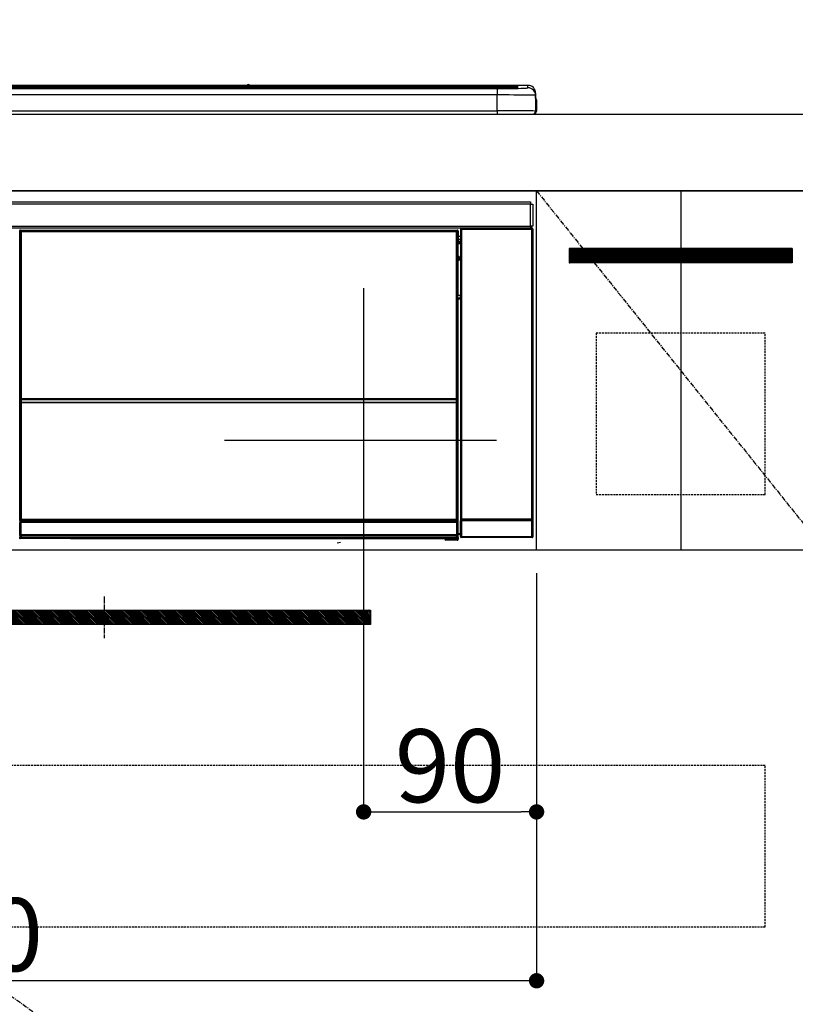
# Model space of a CAD drawing. Units: millimetres. Extents: x -109 to 26472, y -120 to 8847.
# Drawn here: x 5173 to 5577, y 2433 to 2946 of the extents above; entities that cross this region are included whole.
import ezdxf

# ---------------------------------------------------------------- set-up
doc = ezdxf.new("R2010")
doc.units = ezdxf.units.MM
doc.linetypes.add('CENTER', pattern=[2, 1.25, -0.25, 0.25, -0.25])
doc.linetypes.add('HIDDEN', pattern=[0.375, 0.25, -0.125])
doc.layers.get('DEFPOINTS').update_dxf_attribs({"color": 146})
for name, color, linetype in [('120-キャビネット（外）', 7, 'Continuous'), ('121-キャビネット（中）', 253, 'HIDDEN'), ('122-扉', 6, 'Continuous'), ('123-扉向き', 231, 'CENTER'), ('126-甲板', 2, 'Continuous'), ('142-把手', 4, 'Continuous'), ('150-機器', 8, 'Continuous')]:
    doc.layers.add(name, color=color, linetype=linetype)
doc.styles.add('KH001', font='txt')
doc.dimstyles.new('KH1xx015', dxfattribs={"dimscale": 10, "dimtxt": 3.8, "dimasz": 0.8, "dimexe": 0.3, "dimexo": 1.2, "dimgap": 0.5, "dimtad": 3, "dimdec": 1, "dimdsep": 46, "dimlunit": 6, "dimtxsty": 'KH001', "dimblk": 'DOT', "dimcen": 1, "dimdle": 1, "dimclrd": 256, "dimclre": 256, "dimclrt": 256, "dimadec": 0, "dimazin": 0, "dimtfac": 1, "dimtdec": 1, "dimtix": 1, "dimtmove": 2, "dimatfit": 3, "dimldrblk": 'CLOSEDBLANK', "dimfxl": 1, "dimtolj": 1, "dimtzin": 0, "dimlwd": -1, "dimlwe": -1, "dimarcsym": 0})

# ---------------------------------------------------------------- blocks, each defined once
blk = doc.blocks.new('_Dot')
at = {"color": 0, "linetype": 'ByBlock', "lineweight": -2}
blk.add_line((-0.5, 0), (-1, 0), dxfattribs=at)
at = {"color": 0, "linetype": 'ByBlock', "const_width": 0.5}
blk.add_lwpolyline([(-0.25, 0, 1), (0.25, 0, 1)], format="xyb", close=True, dxfattribs=at)
blk = doc.blocks.new('*D418')
at = {"layer": 'DEFPOINTS', "transparency": 16777216}
for p, q in [((5351.87, 2657.74), (5351.87, 2530.51)), ((5441.87, 2657.74), (5441.87, 2530.51)), ((5359.87, 2533.51), (5433.87, 2533.51))]:
    blk.add_line(p, q, dxfattribs=at)
at = {"layer": 'DEFPOINTS', "color": 0, "transparency": 16777216}
for p in [(5351.87, 2669.74), (5441.87, 2669.74), (5441.87, 2533.51)]:
    blk.add_point(p, dxfattribs=at)
at = {"layer": 'DEFPOINTS', "transparency": 16777216, "xscale": 8, "yscale": 8, "zscale": 8, "rotation": 180}
blk.add_blockref('_Dot', (5351.87, 2533.51), dxfattribs=at)
at = {"layer": 'DEFPOINTS', "transparency": 16777216, "xscale": 8, "yscale": 8, "zscale": 8}
blk.add_blockref('_Dot', (5441.87, 2533.51), dxfattribs=at)
at = {"layer": 'DEFPOINTS', "transparency": 16777216, "insert": (5396.87, 2557.51), "char_height": 38, "attachment_point": 5, "style": 'KH001'}
blk.add_mtext('\\A1;90', dxfattribs=at)
blk = doc.blocks.new('_ClosedBlank')
at = {"color": 0, "linetype": 'ByBlock', "lineweight": -2}
for p, q in [((-1, 0.167), (0, 0)), ((-1, 0.167), (-1, -0.167)), ((0, 0), (-1, -0.167))]:
    blk.add_line(p, q, dxfattribs=at)
blk = doc.blocks.new('*D423')
at = {"layer": 'DEFPOINTS', "transparency": 16777216}
for p, q in [((5441.87, 2657.74), (5441.87, 2442.62)), ((4841.87, 2646.74), (4841.87, 2442.62)), ((5433.87, 2445.62), (4849.87, 2445.62))]:
    blk.add_line(p, q, dxfattribs=at)
at = {"layer": 'DEFPOINTS', "color": 0, "transparency": 16777216}
for p in [(5441.87, 2669.74), (4841.87, 2658.74), (4841.87, 2445.62)]:
    blk.add_point(p, dxfattribs=at)
at = {"layer": 'DEFPOINTS', "transparency": 16777216, "xscale": 8, "yscale": 8, "zscale": 8, "rotation": 180}
blk.add_blockref('_Dot', (4841.87, 2445.62), dxfattribs=at)
at = {"layer": 'DEFPOINTS', "transparency": 16777216, "xscale": 8, "yscale": 8, "zscale": 8}
blk.add_blockref('_Dot', (5441.87, 2445.62), dxfattribs=at)
at = {"layer": 'DEFPOINTS', "transparency": 16777216, "insert": (5141.87, 2469.62), "char_height": 38, "attachment_point": 5, "style": 'KH001'}
blk.add_mtext('\\A1;600', dxfattribs=at)
blk = doc.blocks.new('HT-F6S_S')
at = {"layer": '150-機器', "color": 13, "linetype": 'Continuous'}
for p, q in [((-284.5, 14.86), (284.5, 14.86)), ((284.5, 14.36), (-284.5, 14.36)), ((234.74, 13.83), (-284, 13.83)), ((279.5, 13.42), (-279.5, 13.42)), ((279.5, 13.42), (-279.5, 13.42)), ((-279.5, 13.25), (279.5, 13.25)), ((149.27, 14.93), (-149.27, 14.93)), ((149.27, 14.93), (-149.27, 14.93)), ((31.34, 13.58), (20.34, 13.58)), ((32.34, 13.56), (32.34, 13.42)), ((32.34, 13.42), (32.34, 13.56)), ((38.34, 13.56), (38.34, 13.42)), ((69.34, 13.58), (39.34, 13.58)), ((70.34, 13.56), (70.34, 13.42)), ((70.34, 13.42), (70.34, 13.56)), ((122.75, 13.56), (122.75, 13.42)), ((134.75, 13.58), (123.75, 13.58)), ((135.75, 13.42), (135.75, 13.56)), ((135.75, 13.56), (135.75, 13.42)), ((141.75, 13.56), (141.75, 13.42)), ((172.75, 13.58), (142.75, 13.58)), ((149.26, 14.89), (149.26, 14.89)), ((149.26, 14.89), (149.31, 14.88)), ((149.31, 14.88), (149.48, 14.88)), ((149.48, 14.88), (149.72, 14.87)), ((149.72, 14.87), (150, 14.87)), ((150, 14.87), (150.28, 14.87)), ((150.28, 14.87), (150.52, 14.88)), ((150.52, 14.88), (150.69, 14.88)), ((150.69, 14.88), (150.74, 14.89)), ((295.5, 14.93), (150.73, 14.93)), ((295.5, 14.93), (150.73, 14.93)), ((150.74, 14.89), (150.74, 14.89)), ((173.75, 13.56), (173.75, 13.42)), ((173.75, 13.42), (173.75, 13.56)), ((179.75, 13.56), (179.75, 13.42)), ((191.75, 13.58), (180.75, 13.58)), ((192.75, 13.56), (192.75, 13.42)), ((192.75, 13.42), (192.75, 13.56)), ((234.74, 13.9), (234.74, 13.51)), ((234.74, 13.51), (234.74, 13.42)), ((250.74, 13.93), (235.74, 13.93)), ((235.74, 13.48), (250.74, 13.48)), ((235.74, 13.48), (235.74, 13.42)), ((250.74, 13.48), (250.74, 13.42)), ((251.74, 13.51), (251.74, 13.9)), ((251.74, 13.9), (251.74, 13.42)), ((284, 13.83), (251.74, 13.83)), ((251.74, 13.51), (251.74, 13.42)), ((279.5, 13.42), (279.5, 13.42)), ((279.5, 13.25), (279.5, 9.93)), ((284.5, 14.86), (284.5, 14.36)), ((284.5, 13.83), (284.5, 14.36)), ((289.5, 13.61), (289.5, 14.21)), ((289.5, 13.61), (289.5, 14.21)), ((289.9, 13.68), (289.88, 13.68)), ((290, 13.69), (289.9, 13.68)), ((290, 13.69), (289.97, 13.68)), ((290, 14.71), (290, 13.69)), ((295.5, 13.68), (295.5, 14.93)), ((295.5, 14.93), (295.5, 14.93)), ((299.5, 10.93), (299.5, 9.68)), ((299.5, 8.69), (299.5, 10.93)), ((279.5, 9.93), (-279.5, 9.93)), ((279.5, 1.75), (279.5, 9.93)), ((299.5, 9.68), (299.5, 1.5)), ((299.5, 8.69), (299.5, 7)), ((299.5, 7), (299.5, 1.5)), ((299.6, 0.6), (299.6, 7.4)), ((299.9, 7.4), (299.6, 7.4)), ((299.9, 7.4), (299.9, 1.5)), ((299.9, 7.4), (299.9, 7.4)), ((299.9, 1.5), (299.9, 7.4)), ((-298, 0), (298, 0)), ((-279.5, 1.75), (279.5, 1.75)), ((279.5, 1.75), (279.5, 0)), ((299.9, 1.5), (299.9, 1.5)), ((-296.8, -45.78), (296.8, -45.78)), ((296.8, -45.78), (296.8, -46.88)), ((296.8, -46.88), (-296.8, -46.88)), ((296.8, -46.88), (296.8, -46.98)), ((296.8, -46.98), (296.9, -46.98)), ((296.9, -58.28), (296.9, -46.98)), ((296.9, -46.98), (298, -46.98)), ((298, -46.98), (298, -58.28)), ((-296.8, -58.38), (296.8, -58.38)), ((296.8, -59.48), (-296.8, -59.48)), ((31.09, -61.19), (30.86, -60.96)), ((31.09, -152.19), (31.09, -61.19)), ((31.09, -61.19), (31.17, -61.19)), ((31.17, -61.27), (31.17, -211.5)), ((31.29, -61.39), (31.17, -61.27)), ((31.29, -147.43), (31.29, -61.39)), ((31.29, -61.39), (31.79, -61.39)), ((31.36, -60.46), (31.59, -60.69)), ((31.36, -60.46), (258.74, -60.46)), ((31.59, -60.69), (258.51, -60.69)), ((31.59, -60.69), (31.59, -60.77)), ((31.67, -60.77), (31.79, -60.89)), ((258.43, -60.77), (31.67, -60.77)), ((31.79, -61.39), (31.79, -60.89)), ((31.79, -60.89), (258.31, -60.89)), ((258.31, -61.39), (31.79, -61.39)), ((31.79, -61.39), (31.79, -147.43)), ((258.31, -60.89), (258.43, -60.77)), ((258.31, -61.39), (258.31, -60.89)), ((258.31, -147.43), (258.31, -61.39)), ((258.31, -61.39), (258.81, -61.39)), ((258.51, -60.69), (258.74, -60.46)), ((258.51, -60.69), (258.51, -60.77)), ((258.93, -61.27), (258.81, -61.39)), ((258.81, -61.39), (258.81, -147.43)), ((259.01, -61.19), (258.93, -61.19)), ((258.93, -61.27), (258.93, -75.9)), ((259.24, -60.96), (259.01, -61.19)), ((259.01, -61.19), (259.01, -73.91)), ((259.24, -60.96), (259.24, -62.01)), ((260.5, -60.14), (260.33, -59.98)), ((260.33, -59.98), (260.33, -90.43)), ((260.5, -210.75), (260.5, -60.14)), ((260.5, -60.14), (261, -60.14)), ((260.83, -59.48), (260.92, -59.56)), ((260.92, -59.48), (260.92, -59.56)), ((260.92, -59.56), (261, -59.64)), ((261, -59.64), (261, -60.14)), ((261, -59.64), (297.5, -59.64)), ((261, -60.14), (261, -210.75)), ((297.5, -60.14), (261, -60.14)), ((261.42, -59.57), (261.42, -59.48)), ((261.42, -59.57), (261.92, -59.57)), ((261.92, -59.57), (261.92, -59.48)), ((262.42, -59.56), (262.41, -59.48)), ((262.42, -59.56), (262.42, -59.48)), ((263.25, -59.53), (263.15, -59.48)), ((265.75, -59.53), (263.25, -59.53)), ((265.75, -59.48), (265.75, -59.53)), ((272.75, -59.53), (272.75, -59.48)), ((275.25, -59.53), (272.75, -59.53)), ((275.35, -59.48), (275.25, -59.53)), ((283.83, -59.49), (284.06, -59.6)), ((285.06, -59.61), (285.09, -59.61)), ((286.09, -59.6), (286.2, -59.55)), ((286.2, -59.48), (286.2, -59.55)), ((290.2, -59.55), (290.2, -59.48)), ((290.2, -59.55), (290.31, -59.6)), ((291.31, -59.61), (291.34, -59.61)), ((292.34, -59.6), (292.57, -59.49)), ((295.37, -59.48), (295.45, -59.57)), ((295.45, -59.57), (295.45, -59.48)), ((295.45, -59.57), (296.15, -59.57)), ((296.15, -59.57), (296.15, -59.48)), ((296.9, -58.28), (296.8, -58.28)), ((296.8, -58.28), (296.8, -58.38)), ((296.8, -58.38), (296.8, -59.48)), ((298, -58.28), (296.9, -58.28)), ((297.14, -58.28), (297.14, -59.56)), ((297.31, -59.54), (297.31, -58.28)), ((297.31, -59.54), (297.37, -59.48)), ((297.37, -58.28), (297.37, -59.48)), ((297.67, -59.48), (297.37, -59.48)), ((297.5, -59.64), (297.67, -59.48)), ((297.5, -60.14), (297.5, -59.64)), ((297.5, -210.75), (297.5, -60.14)), ((297.5, -60.14), (298, -60.14)), ((298.17, -59.98), (298, -60.14)), ((298, -60.14), (298, -210.75)), ((298.17, -219.91), (298.17, -59.98)), ((259.24, -62.01), (259.17, -62.08)), ((259.17, -62.08), (259.17, -66.48)), ((260.33, -63.7), (259.17, -63.7)), ((259.17, -65.1), (260.33, -65.1)), ((260.33, -66.3), (259.17, -66.3)), ((259.17, -66.48), (259.27, -66.59)), ((259.27, -67), (259.27, -66.59)), ((259.16, -74.06), (259.16, -67.6)), ((260.33, -67.6), (259.16, -67.6)), ((259.17, -67.1), (259.27, -67)), ((259.17, -67.1), (260.33, -67.1)), ((260.33, -66.9), (259.27, -66.9)), ((259.27, -67), (260.33, -67)), ((259.01, -73.91), (258.93, -73.91)), ((259.16, -74.57), (258.93, -74.57)), ((258.93, -74.59), (259.16, -74.59)), ((259.1, -76.07), (258.93, -75.9)), ((259.01, -73.91), (259.16, -74.06)), ((259.1, -76.07), (259.1, -94.33)), ((260.33, -76.07), (259.1, -76.07)), ((259.16, -74.07), (259.16, -74.06)), ((259.16, -74.07), (259.66, -74.07)), ((259.17, -74.56), (259.16, -74.57)), ((259.16, -74.57), (259.16, -74.57)), ((259.16, -75.59), (259.16, -74.57)), ((259.16, -75.59), (259.66, -75.59)), ((259.2, -74.53), (259.17, -74.56)), ((259.25, -74.48), (259.2, -74.53)), ((259.31, -74.42), (259.25, -74.48)), ((259.38, -74.34), (259.31, -74.42)), ((259.47, -74.26), (259.38, -74.34)), ((259.56, -74.16), (259.47, -74.26)), ((259.66, -74.07), (259.56, -74.16)), ((259.66, -74.07), (259.66, -75.59)), ((259.66, -75.59), (259.66, -76.07)), ((259.66, -75.59), (260.33, -75.59)), ((258.93, -94.5), (259.1, -94.33)), ((258.93, -94.5), (258.93, -211)), ((260.33, -95.81), (258.93, -95.81)), ((258.93, -95.83), (260.33, -95.83)), ((258.93, -96.49), (259.01, -96.49)), ((259.16, -96.34), (259.01, -96.49)), ((259.01, -96.49), (259.01, -152.19)), ((259.1, -94.33), (260.33, -94.33)), ((259.16, -96.34), (259.16, -96.33)), ((260.33, -96.33), (259.16, -96.33)), ((259.16, -218.3), (259.16, -96.34)), ((260.33, -95.82), (260.33, -94.33)), ((31.29, -148.01), (31.29, -147.43)), ((31.79, -147.43), (31.29, -147.43)), ((31.79, -148.01), (31.29, -148.01)), ((31.79, -147.43), (31.79, -148.01)), ((31.79, -148.01), (258.31, -148.01)), ((31.81, -148.67), (31.81, -148.51)), ((31.81, -148.51), (258.29, -148.51)), ((31.81, -148.51), (31.81, -148.51)), ((258.29, -148.51), (31.81, -148.51)), ((258.29, -148.67), (258.29, -148.51)), ((258.29, -148.51), (258.29, -148.51)), ((258.31, -148.01), (258.31, -147.43)), ((258.81, -147.43), (258.31, -147.43)), ((258.81, -148.01), (258.31, -148.01)), ((258.81, -147.43), (258.81, -148.01)), ((31.09, -211.54), (31.09, -152.19)), ((31.09, -152.19), (31.17, -152.19)), ((31.34, -150.27), (31.31, -149.01)), ((31.31, -149.01), (31.31, -149.01)), ((31.84, -150.27), (31.34, -150.27)), ((31.34, -211.33), (31.34, -150.27)), ((31.81, -148.67), (31.84, -149.93)), ((258.29, -148.67), (31.81, -148.67)), ((31.84, -149.93), (31.84, -150.27)), ((31.84, -149.93), (258.27, -149.93)), ((258.27, -150.27), (31.84, -150.27)), ((31.84, -150.27), (31.84, -210.83)), ((258.27, -149.93), (258.29, -148.67)), ((258.27, -149.93), (258.27, -150.27)), ((258.27, -210.83), (258.27, -150.27)), ((258.76, -150.27), (258.27, -150.27)), ((258.79, -149.01), (258.76, -150.27)), ((258.76, -150.27), (258.76, -210.83)), ((258.79, -149.01), (258.79, -149.01)), ((258.93, -152.19), (259.01, -152.19)), ((259.01, -152.19), (259.01, -211.54)), ((260.33, -170.46), (260.33, -219.91)), ((31.59, -211.54), (31.09, -211.54)), ((31.15, -212.54), (31.11, -212.54)), ((31.15, -219.32), (31.15, -212.54)), ((31.65, -212.54), (31.15, -212.54)), ((31.34, -211.33), (31.17, -211.5)), ((258.43, -211.5), (31.17, -211.5)), ((31.34, -211.33), (31.35, -211.32)), ((258.27, -211.33), (31.34, -211.33)), ((31.35, -211.32), (31.38, -211.29)), ((31.38, -211.29), (31.42, -211.25)), ((31.42, -211.25), (31.48, -211.18)), ((31.48, -211.18), (31.56, -211.11)), ((31.56, -211.11), (31.65, -211.02)), ((31.59, -211.5), (31.59, -211.54)), ((31.59, -211.54), (258.51, -211.54)), ((31.61, -212.04), (31.65, -212.04)), ((31.65, -211.02), (31.74, -210.93)), ((31.65, -212.04), (31.65, -212.54)), ((31.65, -212.04), (258.45, -212.04)), ((31.65, -212.54), (31.65, -218.83)), ((258.45, -212.54), (31.65, -212.54)), ((31.74, -210.93), (31.84, -210.83)), ((31.84, -210.83), (258.27, -210.83)), ((258.27, -210.83), (258.76, -210.83)), ((258.27, -211.33), (258.27, -210.83)), ((258.43, -211.5), (258.27, -211.33)), ((258.45, -212.04), (258.45, -212.54)), ((258.45, -212.04), (258.49, -212.04)), ((258.45, -218.83), (258.45, -212.54)), ((258.95, -212.54), (258.45, -212.54)), ((258.51, -211.54), (258.51, -211.49)), ((259.01, -211.54), (258.51, -211.54)), ((258.76, -210.83), (258.93, -211)), ((258.95, -212.54), (258.95, -219.32)), ((258.99, -212.54), (258.95, -212.54)), ((260.93, -211.81), (260.43, -211.81)), ((260.43, -219.82), (260.43, -211.81)), ((260.44, -210.81), (260.5, -210.75)), ((260.5, -210.75), (261, -210.75)), ((297.57, -211.81), (260.93, -211.81)), ((260.93, -211.81), (260.93, -219.82)), ((261, -211.25), (260.94, -211.31)), ((260.94, -211.31), (297.56, -211.31)), ((261, -210.75), (297.5, -210.75)), ((261, -211.25), (261, -210.75)), ((297.5, -211.25), (261, -211.25)), ((297.5, -210.75), (297.5, -211.25)), ((297.5, -210.75), (298, -210.75)), ((297.56, -211.31), (297.5, -211.25)), ((298.07, -211.81), (297.57, -211.81)), ((297.57, -219.82), (297.57, -211.81)), ((298, -210.75), (298.06, -210.81)), ((298.07, -211.81), (298.07, -219.82)), ((30.84, -220.49), (31.2, -220.13)), ((31.2, -219.37), (31.15, -219.32)), ((31.2, -220.13), (31.2, -219.37)), ((31.2, -219.37), (31.7, -219.37)), ((31.2, -220.13), (31.7, -220.13)), ((31.66, -218.83), (31.65, -218.83)), ((31.66, -218.83), (31.7, -218.87)), ((31.66, -218.83), (258.44, -218.83)), ((31.7, -219.37), (31.7, -218.87)), ((31.7, -218.87), (258.4, -218.87)), ((258.4, -219.37), (31.7, -219.37)), ((31.7, -219.37), (31.7, -220.13)), ((31.7, -220.13), (258.4, -220.13)), ((31.7, -220.63), (31.7, -220.13)), ((258.4, -218.87), (258.44, -218.83)), ((258.4, -219.37), (258.4, -218.87)), ((258.4, -220.13), (258.4, -219.37)), ((258.4, -219.37), (258.9, -219.37)), ((258.4, -220.13), (258.9, -220.13)), ((258.4, -220.63), (258.4, -220.13)), ((258.45, -218.83), (258.44, -218.83)), ((258.95, -219.32), (258.9, -219.37)), ((258.9, -219.37), (258.9, -220.13)), ((258.9, -220.13), (259.23, -220.46)), ((259.16, -218.3), (260.33, -218.3)), ((259.17, -218.8), (259.27, -218.9)), ((260.33, -218.8), (259.17, -218.8)), ((259.27, -221.3), (259.27, -218.9)), ((260.33, -218.9), (259.27, -218.9)), ((260.33, -219.91), (260.43, -219.82)), ((260.93, -219.82), (260.43, -219.82)), ((260.93, -220.32), (260.83, -220.41)), ((260.93, -219.82), (260.93, -220.32)), ((260.93, -219.82), (297.57, -219.82)), ((297.57, -220.32), (260.93, -220.32)), ((297.57, -220.32), (297.57, -219.82)), ((298.07, -219.82), (297.57, -219.82)), ((297.67, -220.41), (297.57, -220.32)), ((298.07, -219.82), (298.17, -219.91)), ((31.7, -220.63), (31.34, -220.99)), ((57.4, -220.99), (31.34, -220.99)), ((258.4, -220.63), (31.7, -220.63)), ((57.4, -220.99), (57.4, -221)), ((57.4, -221), (252.27, -221)), ((74.03, -220.71), (74.02, -220.94)), ((74.02, -220.94), (231.88, -220.94)), ((231.87, -220.71), (74.03, -220.71)), ((196.31, -223.11), (198.05, -222.92)), ((231.88, -220.94), (231.87, -220.71)), ((252.27, -221.3), (252.27, -220.96)), ((252.77, -221.3), (252.27, -221.3)), ((252.77, -220.95), (258.72, -220.95)), ((252.77, -220.95), (252.77, -221.3)), ((252.77, -221.3), (252.77, -221.8)), ((252.77, -221.3), (258.73, -221.3)), ((258.73, -221.8), (252.77, -221.8)), ((258.72, -220.95), (258.4, -220.63)), ((258.72, -220.95), (258.73, -220.95)), ((258.73, -221.3), (258.73, -220.95)), ((258.73, -221.8), (258.73, -221.3)), ((259.23, -221.3), (258.73, -221.3)), ((258.77, -221.8), (258.73, -221.8)), ((259.23, -220.46), (259.23, -221.3)), ((259.23, -221.3), (259.27, -221.3)), ((297.67, -220.41), (260.83, -220.41))]:
    blk.add_line(p, q, dxfattribs=at)
for points in [[(279.5, 13.25), (281.49, 13.26), (283.46, 13.27), (285.36, 13.28), (287.17, 13.31), (288.86, 13.33), (290.41, 13.37), (291.78, 13.41), (292.96, 13.45), (293.94, 13.5), (294.68, 13.55), (295.19, 13.6), (295.46, 13.65), (295.5, 13.68)], [(299.5, 9.68), (299.34, 9.71), (298.88, 9.74), (298.11, 9.77), (297.05, 9.8), (295.72, 9.83), (294.13, 9.85), (292.32, 9.87), (290.31, 9.89), (288.12, 9.9), (285.81, 9.92), (283.39, 9.92), (280.91, 9.93), (279.5, 9.93)], [(299.5, 1.5), (299.34, 1.53), (298.88, 1.56), (298.11, 1.59), (297.05, 1.62), (295.72, 1.65), (294.13, 1.67), (292.32, 1.69), (290.31, 1.71), (288.12, 1.73), (285.81, 1.74), (283.39, 1.75), (280.91, 1.75), (279.5, 1.75)], [(31.36, -60.46), (31.3, -60.47), (31.24, -60.48), (31.18, -60.5), (31.12, -60.52), (31.07, -60.56), (31.02, -60.6), (30.98, -60.64), (30.94, -60.69), (30.91, -60.75), (30.89, -60.81), (30.87, -60.87), (30.86, -60.93), (30.86, -60.96)], [(31.67, -60.77), (31.61, -60.77), (31.55, -60.78), (31.49, -60.8), (31.43, -60.83), (31.38, -60.86), (31.33, -60.9), (31.29, -60.95), (31.25, -61), (31.22, -61.05), (31.19, -61.11), (31.18, -61.17), (31.17, -61.23), (31.17, -61.27)], [(258.93, -61.27), (258.93, -61.21), (258.92, -61.15), (258.9, -61.09), (258.87, -61.03), (258.84, -60.98), (258.8, -60.93), (258.75, -60.89), (258.7, -60.85), (258.65, -60.82), (258.59, -60.79), (258.53, -60.78), (258.47, -60.77), (258.43, -60.77)], [(259.24, -60.96), (259.23, -60.9), (259.22, -60.84), (259.2, -60.78), (259.18, -60.72), (259.14, -60.67), (259.1, -60.62), (259.06, -60.58), (259.01, -60.54), (258.95, -60.51), (258.89, -60.49), (258.83, -60.47), (258.77, -60.46), (258.74, -60.46)], [(260.83, -59.48), (260.77, -59.49), (260.71, -59.5), (260.65, -59.52), (260.59, -59.54), (260.54, -59.58), (260.49, -59.62), (260.45, -59.66), (260.41, -59.71), (260.38, -59.77), (260.36, -59.82), (260.34, -59.88), (260.34, -59.95), (260.33, -59.98)], [(265.75, -59.53), (265.78, -59.54), (265.86, -59.54), (265.99, -59.54), (266.18, -59.55), (266.41, -59.55), (266.69, -59.55), (267.01, -59.56), (267.36, -59.56), (267.74, -59.56), (268.15, -59.56), (268.57, -59.56), (269, -59.56), (269.44, -59.56), (269.87, -59.56), (270.3, -59.56), (270.71, -59.56), (271.09, -59.56), (271.45, -59.56), (271.77, -59.55), (272.05, -59.55), (272.29, -59.55), (272.49, -59.55), (272.63, -59.54), (272.71, -59.54), (272.75, -59.53), (272.75, -59.53)], [(283.83, -59.49), (283.82, -59.49), (283.8, -59.49), (283.76, -59.49), (283.7, -59.49), (283.63, -59.48), (283.55, -59.48), (283.46, -59.48), (283.36, -59.48), (283.25, -59.48), (283.13, -59.48), (283.01, -59.48), (282.89, -59.48), (282.83, -59.48)], [(284.06, -59.6), (284.07, -59.6), (284.1, -59.61), (284.14, -59.61), (284.19, -59.61), (284.26, -59.61), (284.34, -59.61), (284.43, -59.61), (284.53, -59.61), (284.64, -59.61), (284.76, -59.61), (284.88, -59.61), (285.01, -59.61), (285.06, -59.61)], [(285.09, -59.61), (285.22, -59.61), (285.34, -59.61), (285.46, -59.61), (285.57, -59.61), (285.68, -59.61), (285.78, -59.61), (285.86, -59.61), (285.94, -59.61), (286, -59.61), (286.04, -59.61), (286.08, -59.61), (286.09, -59.6), (286.09, -59.6)], [(286.2, -59.55), (286.21, -59.55), (286.25, -59.56), (286.33, -59.56), (286.43, -59.56), (286.56, -59.56), (286.71, -59.56), (286.89, -59.56), (287.09, -59.57), (287.31, -59.57), (287.54, -59.57), (287.78, -59.57), (288.02, -59.57), (288.27, -59.57), (288.52, -59.57), (288.77, -59.57), (289, -59.57), (289.22, -59.57), (289.43, -59.56), (289.62, -59.56), (289.78, -59.56), (289.92, -59.56), (290.04, -59.56), (290.12, -59.56), (290.17, -59.55), (290.2, -59.55), (290.2, -59.55)], [(290.31, -59.6), (290.32, -59.6), (290.34, -59.61), (290.38, -59.61), (290.44, -59.61), (290.5, -59.61), (290.59, -59.61), (290.68, -59.61), (290.78, -59.61), (290.89, -59.61), (291.01, -59.61), (291.13, -59.61), (291.25, -59.61), (291.31, -59.61)], [(291.34, -59.61), (291.46, -59.61), (291.59, -59.61), (291.71, -59.61), (291.82, -59.61), (291.92, -59.61), (292.02, -59.61), (292.11, -59.61), (292.18, -59.61), (292.24, -59.61), (292.29, -59.61), (292.32, -59.61), (292.34, -59.6), (292.34, -59.6)], [(293.57, -59.48), (293.44, -59.48), (293.32, -59.48), (293.2, -59.48), (293.09, -59.48), (292.98, -59.48), (292.89, -59.48), (292.8, -59.48), (292.73, -59.49), (292.66, -59.49), (292.62, -59.49), (292.59, -59.49), (292.57, -59.49), (292.57, -59.49)], [(296.15, -59.57), (296.27, -59.57), (296.39, -59.57), (296.51, -59.57), (296.63, -59.57), (296.73, -59.57), (296.83, -59.57), (296.91, -59.57), (296.99, -59.56), (297.05, -59.56), (297.09, -59.56), (297.13, -59.56), (297.14, -59.56)], [(297.14, -59.56), (297.31, -59.54)], [(298.17, -59.98), (298.16, -59.92), (298.15, -59.86), (298.13, -59.8), (298.1, -59.74), (298.07, -59.69), (298.03, -59.64), (297.99, -59.6), (297.94, -59.56), (297.88, -59.53), (297.82, -59.51), (297.76, -59.49), (297.7, -59.48), (297.67, -59.48)], [(259.17, -67.1), (259.17, -67.11), (259.17, -67.12), (259.16, -67.14), (259.16, -67.17), (259.16, -67.2), (259.16, -67.24), (259.16, -67.29), (259.16, -67.34), (259.16, -67.4), (259.16, -67.45), (259.16, -67.51), (259.16, -67.58), (259.16, -67.6)], [(258.93, -74.49), (258.98, -74.45), (259.03, -74.41), (259.06, -74.36), (259.1, -74.3), (259.12, -74.25), (259.14, -74.19), (259.16, -74.13), (259.16, -74.07)], [(259.16, -96.33), (259.15, -96.27), (259.14, -96.21), (259.12, -96.15), (259.1, -96.09), (259.06, -96.04), (259.02, -95.99), (258.98, -95.95), (258.93, -95.91)], [(31.29, -148.01), (31.29, -148.13), (31.29, -148.26), (31.29, -148.37), (31.29, -148.49), (31.29, -148.59), (31.3, -148.69), (31.3, -148.78), (31.3, -148.85), (31.3, -148.91), (31.3, -148.96), (31.31, -148.99), (31.31, -149.01), (31.31, -149.01)], [(31.79, -148.01), (31.79, -148.07), (31.79, -148.13), (31.79, -148.19), (31.79, -148.25), (31.79, -148.3), (31.8, -148.35), (31.8, -148.39), (31.8, -148.43), (31.8, -148.46), (31.8, -148.48), (31.81, -148.5), (31.81, -148.51), (31.81, -148.51)], [(258.29, -148.51), (258.29, -148.5), (258.3, -148.49), (258.3, -148.47), (258.3, -148.44), (258.3, -148.41), (258.3, -148.37), (258.3, -148.32), (258.31, -148.27), (258.31, -148.22), (258.31, -148.16), (258.31, -148.1), (258.31, -148.04), (258.31, -148.01)], [(258.79, -149.01), (258.79, -149), (258.8, -148.97), (258.8, -148.93), (258.8, -148.88), (258.8, -148.81), (258.8, -148.73), (258.8, -148.64), (258.81, -148.53), (258.81, -148.42), (258.81, -148.31), (258.81, -148.19), (258.81, -148.06), (258.81, -148.01)], [(31.09, -211.54), (31.09, -211.66), (31.09, -211.79), (31.1, -211.91), (31.1, -212.02), (31.1, -212.12), (31.1, -212.22), (31.1, -212.31), (31.1, -212.38), (31.1, -212.44), (31.11, -212.49), (31.11, -212.52), (31.11, -212.54), (31.11, -212.54)], [(31.59, -211.54), (31.59, -211.6), (31.59, -211.66), (31.6, -211.72), (31.6, -211.78), (31.6, -211.83), (31.6, -211.88), (31.6, -211.92), (31.6, -211.96), (31.6, -211.99), (31.61, -212.01), (31.61, -212.03), (31.61, -212.04), (31.61, -212.04)], [(258.43, -211.5), (258.49, -211.5), (258.55, -211.48), (258.61, -211.47), (258.67, -211.44), (258.72, -211.41), (258.77, -211.37), (258.81, -211.32), (258.85, -211.27), (258.88, -211.22), (258.91, -211.16), (258.92, -211.1), (258.93, -211.04), (258.93, -211)], [(258.49, -212.04), (258.49, -212.04), (258.49, -212.02), (258.49, -212), (258.5, -211.98), (258.5, -211.95), (258.5, -211.91), (258.5, -211.86), (258.5, -211.81), (258.5, -211.76), (258.51, -211.7), (258.51, -211.64), (258.51, -211.58), (258.51, -211.54)], [(258.99, -212.54), (258.99, -212.53), (258.99, -212.51), (258.99, -212.47), (259, -212.42), (259, -212.35), (259, -212.27), (259, -212.18), (259, -212.08), (259, -211.97), (259, -211.85), (259.01, -211.73), (259.01, -211.61), (259.01, -211.54)], [(260.44, -210.81), (260.44, -210.82), (260.44, -210.84), (260.44, -210.88), (260.44, -210.93), (260.43, -211), (260.43, -211.08), (260.43, -211.17), (260.43, -211.27), (260.43, -211.38), (260.43, -211.5), (260.43, -211.62), (260.43, -211.75), (260.43, -211.81)], [(260.94, -211.31), (260.94, -211.31), (260.94, -211.32), (260.94, -211.34), (260.94, -211.37), (260.93, -211.4), (260.93, -211.44), (260.93, -211.49), (260.93, -211.54), (260.93, -211.6), (260.93, -211.65), (260.93, -211.71), (260.93, -211.78), (260.93, -211.81)], [(297.57, -211.81), (297.57, -211.74), (297.57, -211.68), (297.57, -211.62), (297.57, -211.57), (297.57, -211.51), (297.57, -211.47), (297.57, -211.42), (297.56, -211.39), (297.56, -211.36), (297.56, -211.33), (297.56, -211.32), (297.56, -211.31), (297.56, -211.31)], [(298.07, -211.81), (298.07, -211.68), (298.07, -211.56), (298.07, -211.44), (298.07, -211.33), (298.07, -211.22), (298.07, -211.13), (298.07, -211.04), (298.06, -210.97), (298.06, -210.91), (298.06, -210.86), (298.06, -210.83), (298.06, -210.81), (298.06, -210.81)], [(31.65, -218.83), (31.59, -218.84), (31.53, -218.85), (31.47, -218.87), (31.41, -218.9), (31.36, -218.93), (31.31, -218.97), (31.27, -219.01), (31.23, -219.06), (31.2, -219.12), (31.18, -219.18), (31.16, -219.24), (31.15, -219.3), (31.15, -219.32)], [(258.95, -219.32), (258.94, -219.26), (258.93, -219.2), (258.91, -219.14), (258.88, -219.09), (258.85, -219.04), (258.81, -218.99), (258.76, -218.95), (258.71, -218.91), (258.66, -218.88), (258.6, -218.86), (258.54, -218.84), (258.47, -218.83), (258.45, -218.83)], [(259.16, -218.3), (259.16, -218.36), (259.16, -218.42), (259.16, -218.48), (259.16, -218.54), (259.16, -218.59), (259.16, -218.64), (259.16, -218.68), (259.16, -218.72), (259.16, -218.75), (259.17, -218.77), (259.17, -218.79), (259.17, -218.8), (259.17, -218.8)], [(260.33, -219.91), (260.34, -219.98), (260.35, -220.04), (260.37, -220.1), (260.4, -220.15), (260.43, -220.21), (260.47, -220.25), (260.51, -220.3), (260.56, -220.33), (260.62, -220.36), (260.68, -220.39), (260.74, -220.4), (260.8, -220.41), (260.83, -220.41)], [(297.67, -220.41), (297.73, -220.41), (297.79, -220.4), (297.85, -220.38), (297.91, -220.35), (297.96, -220.32), (298.01, -220.28), (298.05, -220.23), (298.09, -220.18), (298.12, -220.13), (298.14, -220.07), (298.16, -220.01), (298.16, -219.95), (298.17, -219.91)], [(30.84, -220.49), (30.84, -220.55), (30.85, -220.62), (30.87, -220.67), (30.9, -220.73), (30.93, -220.78), (30.97, -220.83), (31.02, -220.88), (31.07, -220.91), (31.12, -220.94), (31.18, -220.97), (31.24, -220.98), (31.3, -220.99), (31.34, -220.99)], [(252.77, -220.95), (252.71, -220.95), (252.65, -220.95), (252.59, -220.95), (252.53, -220.95), (252.48, -220.95), (252.43, -220.95), (252.39, -220.95), (252.35, -220.95), (252.32, -220.95), (252.3, -220.95), (252.28, -220.95), (252.27, -220.96), (252.27, -220.96)], [(258.73, -220.95), (258.79, -220.94), (258.85, -220.93), (258.91, -220.91), (258.97, -220.88), (259.02, -220.85), (259.07, -220.81), (259.11, -220.76), (259.15, -220.71), (259.18, -220.66), (259.2, -220.6), (259.22, -220.54), (259.23, -220.48), (259.23, -220.46)], [(258.77, -221.8), (258.83, -221.8), (258.89, -221.78), (258.95, -221.77), (259.01, -221.74), (259.06, -221.71), (259.11, -221.67), (259.16, -221.62), (259.19, -221.57), (259.22, -221.52), (259.25, -221.46), (259.26, -221.4), (259.27, -221.34), (259.27, -221.3)]]:
    blk.add_lwpolyline(points, dxfattribs=at)
for centre, radius, start, end in [((150, 14.59), 0.801, 22.0578, 157.9422), ((31.59, 4.01), 9.57, 85.5056, 91.4953), ((39.09, 4.01), 9.57, 88.5047, 94.4944), ((69.59, 4.01), 9.57, 85.5057, 91.4953), ((123.5, 4.01), 9.57, 88.5047, 94.4943), ((135, 4.01), 9.57, 85.5056, 91.4953), ((142.5, 4.01), 9.57, 88.5048, 94.4942), ((173, 4.01), 9.57, 85.5056, 91.4953), ((180.5, 4.01), 9.57, 88.5048, 94.4942), ((192, 4.02), 9.57, 85.5055, 91.4954), ((235.49, 4.36), 9.57, 88.5048, 94.4942), ((235.49, 23.05), 9.57, 265.5055, 271.4955), ((250.99, 4.36), 9.57, 85.5056, 91.4954), ((250.99, 23.05), 9.57, 268.5046, 274.4944), ((282.09, 117.08), 103.7, 268.5666, 274.3531), ((285.25, -34.02), 47.87, 85.5056, 91.4954), ((285.88, -37.56), 52.43, 85.4928, 91.5082), ((285.56, -35.83), 50.2, 85.4947, 91.2065), ((290, 14.21), 0.5, 89.9908, 179.9902), ((295.5, 10.93), 4, 0.0101, 90.0097), ((295.5, 9.68), 4, 0.0093, 90.0101), ((297.9, 7.4), 1.7, 0, 29.3834), ((297.9, 7.4), 2, 0, 40.1199), ((297.9, 7.4), 2, 0, 39.8808), ((298, 1.5), 1.5, 270, 0), ((298, 1.5), 1.5, 270, 0), ((298.4, 1.5), 1.5, 270, 323.1301), ((298.4, 1.5), 1.5, 270, 323.1301), ((298.4, 1.5), 1.5, 323.0852, 0.046), ((298.4, 1.5), 1.5, 323.1662, 359.965), ((31.59, -61.19), 0.5, 90.0208, 179.9796), ((31.79, -61.39), 0.5, 90.0208, 179.9796), ((258.31, -61.39), 0.5, 0.0232, 89.9776), ((258.51, -61.19), 0.5, 0.0184, 89.9825), ((261, -60.14), 0.5, 90.0076, 179.9911), ((261.29, -44.94), 14.63, 268.525, 270.4838), ((262.05, -45.24), 14.33, 269.5002, 271.4996), ((297.5, -60.14), 0.5, 0.0069, 89.9944), ((258.51, -73.91), 0.5, 328.2339, 359.986), ((259.66, -75.59), 0.5, 180, 252.7727), ((258.51, -96.49), 0.5, 0.014, 31.7661), ((31.81, -149.01), 0.5, 90.0212, 179.98), ((31.81, -149.01), 0.5, 90.0194, 179.9802), ((258.29, -149.01), 0.5, 0.018, 89.9786), ((258.29, -149.01), 0.5, 0.018, 89.9803), ((31.75, -149.11), 0.452, 82.4823, 167.0985), ((31.78, -150.37), 0.452, 82.4814, 167.0994), ((258.32, -150.37), 0.452, 12.9029, 97.5175), ((258.35, -149.11), 0.452, 12.8952, 97.522), ((31.61, -212.54), 0.5, 90.0062, 180.0034), ((31.65, -212.54), 0.5, 90.006, 180.0036), ((258.26, -210.83), 0.5, 270.0211, 359.9772), ((258.45, -212.54), 0.5, 0, 90), ((258.49, -212.54), 0.5, 0, 90), ((260.94, -210.81), 0.5, 180.0035, 269.9931), ((261, -210.75), 0.5, 180.0072, 269.9945), ((297.5, -210.75), 0.5, 270, 359.9948), ((297.56, -210.81), 0.5, 270.0089, 359.9911), ((31.7, -219.37), 0.5, 90.0191, 179.9803), ((31.7, -220.13), 0.5, 180.0215, 269.9792), ((258.4, -219.37), 0.5, 0.0228, 89.9789), ((258.4, -220.13), 0.5, 270.0228, 359.9755), ((260.93, -219.82), 0.5, 180.0096, 269.9921), ((297.57, -219.82), 0.5, 270.0059, 359.9923), ((252.77, -221.3), 0.5, 180, 270), ((258.73, -221.3), 0.5, 270, 0.0074)]:
    blk.add_arc(centre, radius, start, end, dxfattribs=at)
blk = doc.blocks.new('*D434')
at = {"layer": 'DEFPOINTS', "transparency": 16777216}
for p, q in [((5141.87, 2957.84), (5141.87, 3086.63)), ((5351.87, 2957.84), (5351.87, 3086.63)), ((5149.87, 3083.63), (5343.87, 3083.63))]:
    blk.add_line(p, q, dxfattribs=at)
at = {"layer": 'DEFPOINTS', "color": 0, "transparency": 16777216}
for p in [(5351.87, 3083.63), (5141.87, 2945.84), (5351.87, 2945.84)]:
    blk.add_point(p, dxfattribs=at)
at = {"layer": 'DEFPOINTS', "transparency": 16777216, "xscale": 8, "yscale": 8, "zscale": 8, "rotation": 180}
blk.add_blockref('_Dot', (5141.87, 3083.63), dxfattribs=at)
at = {"layer": 'DEFPOINTS', "transparency": 16777216, "xscale": 8, "yscale": 8, "zscale": 8}
blk.add_blockref('_Dot', (5351.87, 3083.63), dxfattribs=at)
at = {"layer": 'DEFPOINTS', "transparency": 16777216, "insert": (5246.87, 3107.63), "char_height": 38, "attachment_point": 5, "style": 'KH001'}
blk.add_mtext('\\A1;210', dxfattribs=at)
blk = doc.blocks.new('P256_277')
at = {"layer": '122-扉'}
h = blk.add_hatch(dxfattribs=at)
h.set_pattern_fill('ANSI31', color=256, scale=5, style=0)
h.set_pattern_definition([(45, (-289683.09336, 26709.8852), (-0.4419417382, 0.4419417382), [])])
h.paths.add_polyline_path([(-138.5, 7.5), (-138.5, 0), (138.5, 0), (138.5, 7.5)])
blk.add_lwpolyline([(-138.5, 7.5), (-138.5, 0), (138.5, 0), (138.5, 7.5)], close=True, dxfattribs=at)
at = {"layer": 'DEFPOINTS', "linetype": 'CENTER'}
for p, q in [((0, 14.55), (0, -7.05)), ((9.91, 3.75), (-9.91, 3.75))]:
    blk.add_line(p, q, dxfattribs=at)

msp = doc.modelspace()

# ---------------------------------------------------------------- hatches: boundary and pattern name
at = {"layer": '122-扉'}
h = msp.add_hatch(dxfattribs=at)
h.set_pattern_fill('ANSI31', color=256, style=0)
h.set_pattern_definition([(135, (187407.87893, -2199.32511), (0.08838834765, 0.08838834765), [])])
h.paths.add_polyline_path([(5574.87, 2826.74), (5458.87, 2826.74), (5458.87, 2819.24), (5574.87, 2819.24)])

# ---------------------------------------------------------------- linework, layer by layer
at = {"layer": '120-キャビネット（外）', "color": 6}
msp.add_lwpolyline([(4841.87, 2856.74), (5591.87, 2856.74), (5591.87, 2136.74), (4841.87, 2136.74)], close=True, dxfattribs=at)
at = {"layer": '121-キャビネット（中）', "color": 13, "ltscale": 4}
for points in [[(5560.87, 2782.74), (5472.87, 2782.74), (5472.87, 2698.74), (5560.87, 2698.74)], [(5560.87, 2557.74), (4872.87, 2557.74), (4872.87, 2473.74), (5560.87, 2473.74)]]:
    msp.add_lwpolyline(points, close=True, dxfattribs=at)
at = {"layer": '122-扉'}
for p, q in [((5441.87, 2669.74), (5441.87, 2856.74)), ((5574.87, 2826.74), (5458.87, 2826.74)), ((5458.87, 2826.74), (5458.87, 2819.24)), ((5574.87, 2826.74), (5574.87, 2819.24)), ((5574.87, 2819.24), (5458.87, 2819.24)), ((5591.87, 2669.74), (4841.87, 2669.74))]:
    msp.add_line(p, q, dxfattribs=at)
at = {"layer": '123-扉向き', "ltscale": 2}
for p, q in [((5441.87, 2856.74), (5591.87, 2669.74)), ((4841.87, 2669.74), (5591.87, 2136.74))]:
    msp.add_line(p, q, dxfattribs=at)
at = {"layer": '126-甲板'}
msp.add_lwpolyline([(4591.87, 2896.74), (5613.87, 2896.74), (5613.87, 2856.74), (4591.87, 2856.74)], close=True, dxfattribs=at)
at = {"layer": 'DEFPOINTS'}
for p, q in [((5516.87, 2856.74), (5516.87, 2669.74)), ((5351.87, 2806.09), (5351.87, 2647.39)), ((5421.06, 2726.74), (5279.4, 2726.74))]:
    msp.add_line(p, q, dxfattribs=at)

# ---------------------------------------------------------------- block references
at = {"layer": '142-把手', "xscale": -1}
msp.add_blockref('P256_277', (5216.87, 2630.99), dxfattribs=at)
at = {"layer": '150-機器'}
msp.add_blockref('HT-F6S_S', (5141.87, 2896.74), dxfattribs=at)

# ---------------------------------------------------------------- dimensions: what is measured, and where the dimension line sits
at = {"layer": 'DEFPOINTS'}
for base, p1, p2, picture, middle in [((5351.87, 3083.63), (5141.87, 2945.84), (5351.87, 2945.84), '*D434', (5246.87, 3107.63)), ((5441.87, 2533.51), (5351.87, 2669.74), (5441.87, 2669.74), '*D418', (5396.87, 2557.51))]:
    dim = msp.add_linear_dim(base=base, p1=p1, p2=p2, dimstyle='KH1xx015', dxfattribs=at)
    dim.commit()
    dim.dimension.update_dxf_attribs({"geometry": picture, "text_midpoint": middle})
dim = msp.add_linear_dim(base=(4841.87, 2445.62), p1=(5441.87, 2669.74), p2=(4841.87, 2658.74), angle=180, dimstyle='KH1xx015', dxfattribs=at)
dim.commit()
dim.dimension.update_dxf_attribs({"geometry": '*D423', "text_midpoint": (5141.87, 2469.62)})

doc.saveas('drawing.dxf')
